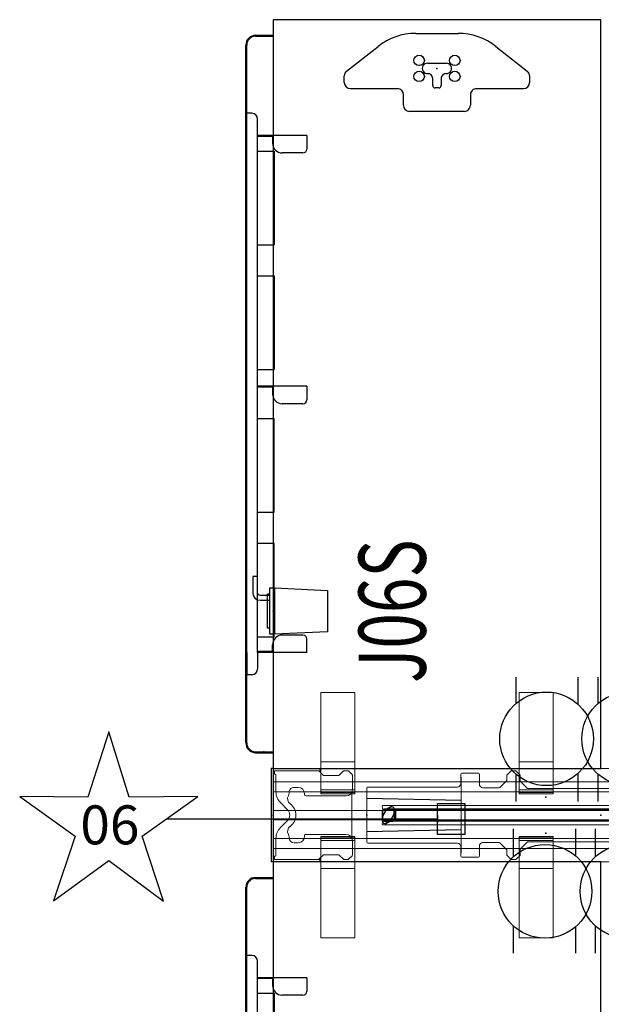
# Model space of a CAD drawing. Units: inches. Extents: x -14 to 232, y -6 to 102.
# Drawn here: x -14 to 23, y 39 to 102 of the extents above; entities that cross this region are included whole.
import ezdxf
from ezdxf.enums import TextEntityAlignment as Align

# ---------------------------------------------------------------- set-up
doc = ezdxf.new("R2010")
doc.units = ezdxf.units.IN
doc.header["$MEASUREMENT"] = 0
for name, color, linetype in [('ELEC', 1, 'Continuous'), ('STRUCTURE', 7, 'Continuous'), ('TERRITORY', 5, 'Continuous'), ('WKSURF', 6, 'Continuous')]:
    doc.layers.add(name, color=color, linetype=linetype)
doc.styles.get("Standard").update_dxf_attribs({"font": 'arial.ttf'})

# ---------------------------------------------------------------- blocks, each defined once
blk = doc.blocks.new('vfg152_an_0p')
at = {"layer": 'ELEC', "linetype": 'Continuous'}
for p, q in [((-2.065653, -1.492306), (-2.065653, 0.273338)), ((1.903119, 0.273338), (1.903119, -1.476646)), ((-2.065653, -7.695418), (-2.065653, -5.945434)), ((1.903119, -6.007918), (1.903119, -7.695418))]:
    blk.add_line(p, q, dxfattribs=at)
blk.add_circle((-0.050025, -3.742306), 3, dxfattribs=at)
at = {"layer": 'ELEC'}
blk.add_point((0, 0), dxfattribs=at)
blk = doc.blocks.new('VFG144_0866N06_0P')
at = {"layer": 'ELEC', "linetype": 'Continuous'}
for p, q in [((-10.54, 2.344), (-11.868, -1.844)), ((-9.227, -1.844), (-10.54, 2.344)), ((-16.243, -1.797), (-12.68, -4.359)), ((-11.868, -1.844), (-16.243, -1.797)), ((-4.836, -1.797), (-9.227, -1.844)), ((-8.399, -4.359), (-4.836, -1.797)), ((-12.68, -4.359), (-14.071, -8.5)), ((-7.024, -8.516), (-8.399, -4.359)), ((-14.071, -8.5), (-10.54, -5.906)), ((-10.54, -5.906), (-7.024, -8.516))]:
    blk.add_line(p, q, dxfattribs=at)
at = {"layer": 'ELEC'}
for p, q in [((10.54, -3.028), (10.54, -3.472)), ((10.54, -3.25), (-6.857, -3.25))]:
    blk.add_line(p, q, dxfattribs=at)
blk.add_lwpolyline([(10.54, -2.25), (12.29, -2.25), (12.29, -4.25), (10.54, -4.25)], close=True, dxfattribs=at)
blk.add_point((0, 0), dxfattribs=at)
blk.add_text('06', height=2.5, dxfattribs=at).set_placement((-12.356, -4.875))
blk = doc.blocks.new('vfg110_66_0p')
at = {"layer": 'STRUCTURE', "color": 0, "linetype": 'Continuous', "lineweight": 0}
for p, q in [((66, 3), (0, 3)), ((66, 2.13), (0, 2.13)), ((66, 1.5), (0, 1.5)), ((66, 0.3), (0, 0.3)), ((66, -0.3), (0, -0.3)), ((66, -1.5), (0, -1.5)), ((66, -2.13), (0, -2.13)), ((66, -3), (0, -3))]:
    blk.add_line(p, q, dxfattribs=at)
at = {"layer": 'STRUCTURE'}
for p, q in [((0, 3), (0, -3)), ((66, 3), (66, -3))]:
    blk.add_line(p, q, dxfattribs=at)
for p in [(0, 3), (66, 3), (0, 0), (33, 0), (66, 0), (0, -3), (66, -3)]:
    blk.add_point(p, dxfattribs=at)
blk = doc.blocks.new('vfg117_1a_0p')
at = {"layer": 'STRUCTURE', "linetype": 'Continuous', "lineweight": 0}
for p, q in [((-5.08, 1.632), (-5.08, 2.556)), ((-4.857, 2.812), (-5.057, 2.612)), ((-4.801, 2.835), (-4.541, 2.835)), ((-4.486, 2.812), (-4.26, 2.586)), ((-4.147, 2.539), (-3.296, 2.539)), ((-2.957, 2.812), (-3.182, 2.586)), ((-3, 2.894), (-3, 2.769)), ((-2.901, 2.835), (-0.119, 2.835)), ((-0.106, 3), (-2.894, 3)), ((-0.18, 2.586), (-0.18, 1.496)), ((-0.119, 2.625), (-0.14, 2.625)), ((-0.08, 2.664), (-0.08, 2.795)), ((0, 2.894), (0, -2.894)), ((-5.047, 1.476), (-5.047, -1.476)), ((-2.009, 1.317), (-2.009, 1.378)), ((-1.615, 1.772), (-1.34, 1.772)), ((-1.025, 1.457), (-1.025, 1.399)), ((-4.686, 1.238), (-2.088, 1.238)), ((-0.92, 0.348), (-0.468, 0.8)), ((-0.468, -0.8), (-0.92, -0.348)), ((-2.088, -1.238), (-4.686, -1.238)), ((-5.08, -2.556), (-5.08, -1.632)), ((-2.009, -1.378), (-2.009, -1.317)), ((-1.34, -1.772), (-1.615, -1.772)), ((-1.025, -1.399), (-1.025, -1.457)), ((-0.18, -1.496), (-0.18, -2.586)), ((-5.057, -2.612), (-4.857, -2.812)), ((-4.801, -2.835), (-4.541, -2.835)), ((-4.486, -2.812), (-4.26, -2.586)), ((-3.296, -2.539), (-4.147, -2.539)), ((-2.957, -2.812), (-3.182, -2.586)), ((-3, -2.894), (-3, -2.769)), ((-2.901, -2.835), (-0.119, -2.835)), ((-0.106, -3), (-2.894, -3)), ((-0.119, -2.625), (-0.14, -2.625)), ((-0.08, -2.795), (-0.08, -2.664))]:
    blk.add_line(p, q, dxfattribs=at)
for centre, radius, start, end in [((-5.001, 2.556), 0.0787, 135, 180), ((-4.801, 2.756), 0.0787, 90, 135), ((-4.541, 2.756), 0.0787, 45, 90), ((-4.147, 2.699), 0.16, 225, 270), ((-3.296, 2.699), 0.16, 270, 315), ((-2.894, 2.894), 0.106, 90, 180), ((-2.901, 2.756), 0.0787, 90, 135), ((-0.14, 2.586), 0.0394, 90, 180), ((-0.119, 2.795), 0.0394, 0, 90), ((-0.119, 2.664), 0.0394, 270, 0), ((-0.106, 2.894), 0.106, 0, 90), ((-4.686, 1.632), 0.394, 180, 270), ((-2.088, 1.317), 0.0787, 270, 0), ((-1.615, 1.378), 0.394, 90, 180), ((-1.34, 1.457), 0.315, 0, 90), ((-0.71, 1.399), 0.315, 180, 210.6193), ((-1.164, 1.496), 0.984, 315, 0), ((-0.572, 0), 0.886, 125.75468, 234.24532), ((-1.319, 1.038), 0.394, 305.75468, 30.6193), ((-0.572, 0), 0.492, 135, 225), ((-0.713, 0.75), 0.197, 269.56995, 270), ((-0.713, -0.75), 0.197, 90, 90.43005), ((-4.686, -1.632), 0.394, 90, 180), ((-2.088, -1.317), 0.0787, 0, 90), ((-1.319, -1.038), 0.394, 329.3807, 54.24532), ((-0.71, -1.399), 0.315, 149.3807, 180), ((-1.164, -1.496), 0.984, 0, 45), ((-1.615, -1.378), 0.394, 180, 270), ((-1.34, -1.457), 0.315, 270, 0), ((-5.001, -2.556), 0.0787, 180, 225), ((-4.801, -2.756), 0.0787, 225, 270), ((-4.541, -2.756), 0.0787, 270, 315), ((-4.147, -2.699), 0.16, 90, 135), ((-3.296, -2.699), 0.16, 45, 90), ((-2.894, -2.894), 0.106, 180, 270), ((-2.901, -2.756), 0.0787, 225, 270), ((-0.14, -2.586), 0.0394, 180, 270), ((-0.119, -2.664), 0.0394, 0, 90), ((-0.119, -2.795), 0.0394, 270, 0), ((-0.106, -2.894), 0.106, 270, 0)]:
    blk.add_arc(centre, radius, start, end, dxfattribs=at)
blk.add_point((0, 0), dxfattribs=at)
blk = doc.blocks.new('vfg160_0p')
at = {"layer": 'STRUCTURE'}
for p, q in [((-0.13, 3), (-0.13, -3)), ((0, 3), (-0.13, 3)), ((0, 3), (0, -3)), ((0, -3), (-0.13, -3))]:
    blk.add_line(p, q, dxfattribs=at)
blk.add_point((0, 0), dxfattribs=at)
blk = doc.blocks.new('vfg2b3_1_0p')
at = {"layer": 'WKSURF'}
for p, q in [((-0.904, 5.938), (-0.486, 5.938)), ((-0.177, 5.788), (1.41, 3.775)), ((-1.298, 5.544), (-1.298, 2.515)), ((-2.365, 2.145), (-1.691, 2.145)), ((-2.759, -1.751), (-2.759, 1.751)), ((2.248, 1.36), (2.248, -1.36)), ((-1.248, -0.114), (-1.248, 0.114)), ((-1.091, 0.272), (-0.649, 0.272)), ((0.335, 0.606), (0.335, -0.606)), ((-0.649, -0.272), (-1.091, -0.272)), ((-1.691, -2.145), (-2.365, -2.145)), ((-1.298, -2.515), (-1.298, -5.544)), ((1.41, -3.775), (-0.177, -5.788)), ((-0.486, -5.938), (-0.904, -5.938))]:
    blk.add_line(p, q, dxfattribs=at)
for centre in [(-0.512, 1.142), (0.512, 1.142), (-0.512, -1.142), (0.512, -1.142)]:
    blk.add_circle(centre, 0.335, dxfattribs=at)
for centre, radius, start, end in [((-0.904, 5.544), 0.394, 90, 180), ((-0.486, 5.544), 0.394, 38.25774, 90), ((-1.652, 1.36), 3.9, 0, 38.25774), ((-1.691, 2.538), 0.394, 270, 0), ((-2.365, 1.751), 0.394, 90, 180), ((0, 0.606), 0.335, 0, 183.34649), ((-1.091, 0.114), 0.157, 90, 180), ((-0.649, 0.587), 0.315, 270, 1.7365), ((-1.091, -0.114), 0.157, 180, 270), ((-0.649, -0.587), 0.315, 358.2635, 90), ((0, -0.606), 0.335, 178.2635, 0.96341), ((-2.365, -1.751), 0.394, 180, 270), ((-1.652, -1.36), 3.9, 321.74226, 0), ((-1.691, -2.538), 0.394, 360, 90), ((-0.904, -5.544), 0.394, 180, 270), ((-0.486, -5.544), 0.394, 270, 321.74226)]:
    blk.add_arc(centre, radius, start, end, dxfattribs=at)
blk.add_point((0, 0), dxfattribs=at)
blk = doc.blocks.new('vfg112_1542_0p')
at = {"layer": 'TERRITORY'}
for p, q in [((1, 0.29), (1, -0.29)), ((1, -0.29), (1, 0.29)), ((1.027, -0.05), (1.25, 0.335)), ((1.25, 0.335), (1.027, -0.05)), ((1.027, -0.05), (1.25, 0.335)), ((1.675, 0.385), (1.096, 0.385)), ((1.096, 0.385), (1.675, 0.385)), ((1.293, 0.379), (1.25, 0.335)), ((1.25, 0.335), (1.293, 0.379)), ((1.293, 0.379), (1.25, 0.335)), ((1.25, 0.335), (1.25, 0.335)), ((1.25, 0.335), (1.25, 0.335)), ((1.554, 0.529), (1.293, 0.379)), ((1.293, 0.379), (1.554, 0.529)), ((1.554, 0.529), (1.293, 0.379)), ((1.293, 0.379), (1.293, 0.379)), ((1.293, 0.379), (1.293, 0.379)), ((1.521, -0.335), (1.744, 0.05)), ((1.744, 0.05), (1.521, -0.335)), ((1.744, 0.05), (1.521, -0.335)), ((1.715, 0.375), (42.345, 0.375)), ((42.345, 0.375), (1.715, 0.375)), ((1.715, 0.375), (42.345, 0.375)), ((1.744, 0.05), (1.759, 0.109)), ((1.759, 0.109), (1.744, 0.05)), ((1.744, 0.05), (1.759, 0.109)), ((1.744, 0.05), (1.744, 0.05)), ((1.744, 0.05), (1.744, 0.05)), ((1.759, 0.109), (1.759, 0.411)), ((1.759, 0.411), (1.759, 0.109)), ((1.759, 0.109), (1.759, 0.411)), ((1.759, 0.109), (1.759, 0.109)), ((1.759, 0.109), (1.759, 0.109)), ((1.771, -0.29), (1.771, 0.29)), ((1.771, 0.29), (1.771, -0.29)), ((42.289, -0.29), (42.289, 0.29)), ((42.289, 0.29), (42.289, -0.29)), ((42.3, 0.109), (42.3, 0.411)), ((42.3, 0.411), (42.3, 0.109)), ((42.3, 0.109), (42.3, 0.411)), ((42.316, 0.05), (42.3, 0.109)), ((42.3, 0.109), (42.316, 0.05)), ((42.316, 0.05), (42.3, 0.109)), ((42.3, 0.109), (42.3, 0.109)), ((42.3, 0.109), (42.3, 0.109)), ((42.316, 0.05), (42.316, 0.05)), ((42.539, -0.335), (42.316, 0.05)), ((42.316, 0.05), (42.316, 0.05)), ((42.316, 0.05), (42.539, -0.335)), ((42.316, 0.05), (42.539, -0.335)), ((42.384, 0.385), (42.964, 0.385)), ((42.964, 0.385), (42.384, 0.385)), ((42.505, 0.529), (42.766, 0.379)), ((42.766, 0.379), (42.505, 0.529)), ((42.505, 0.529), (42.766, 0.379)), ((42.766, 0.379), (42.81, 0.335)), ((42.81, 0.335), (42.766, 0.379)), ((42.766, 0.379), (42.766, 0.379)), ((42.766, 0.379), (42.766, 0.379)), ((42.766, 0.379), (42.81, 0.335)), ((42.81, 0.335), (42.81, 0.335)), ((43.032, -0.05), (42.81, 0.335)), ((42.81, 0.335), (42.81, 0.335)), ((42.81, 0.335), (43.032, -0.05)), ((43.032, -0.05), (42.81, 0.335)), ((43.06, 0.29), (43.06, -0.29)), ((43.06, -0.29), (43.06, 0.29)), ((1.011, -0.109), (1.027, -0.05)), ((1.027, -0.05), (1.011, -0.109)), ((1.011, -0.109), (1.027, -0.05)), ((1.011, -0.109), (1.011, -0.109)), ((1.011, -0.109), (1.011, -0.109)), ((1.011, -0.109), (1.011, -0.411)), ((1.011, -0.411), (1.011, -0.109)), ((1.011, -0.411), (1.011, -0.109)), ((1.027, -0.05), (1.027, -0.05)), ((1.027, -0.05), (1.027, -0.05)), ((1.096, -0.385), (1.675, -0.385)), ((1.675, -0.385), (1.096, -0.385)), ((1.216, -0.529), (1.478, -0.379)), ((1.478, -0.379), (1.216, -0.529)), ((1.478, -0.379), (1.216, -0.529)), ((1.521, -0.335), (1.478, -0.379)), ((1.478, -0.379), (1.521, -0.335)), ((1.521, -0.335), (1.478, -0.379)), ((1.478, -0.379), (1.478, -0.379)), ((1.478, -0.379), (1.478, -0.379)), ((1.521, -0.335), (1.521, -0.335)), ((1.521, -0.335), (1.521, -0.335)), ((1.714, -0.375), (42.345, -0.375)), ((42.964, -0.385), (42.384, -0.385)), ((42.384, -0.385), (42.964, -0.385)), ((42.539, -0.335), (42.539, -0.335)), ((42.539, -0.335), (42.582, -0.379)), ((42.582, -0.379), (42.539, -0.335)), ((42.539, -0.335), (42.539, -0.335)), ((42.539, -0.335), (42.582, -0.379)), ((42.582, -0.379), (42.582, -0.379)), ((42.843, -0.529), (42.582, -0.379)), ((42.582, -0.379), (42.582, -0.379)), ((42.582, -0.379), (42.843, -0.529)), ((42.582, -0.379), (42.843, -0.529)), ((43.032, -0.05), (43.032, -0.05)), ((43.048, -0.109), (43.032, -0.05)), ((43.032, -0.05), (43.032, -0.05)), ((43.032, -0.05), (43.048, -0.109)), ((43.048, -0.109), (43.032, -0.05)), ((43.048, -0.109), (43.048, -0.109)), ((43.048, -0.109), (43.048, -0.109)), ((43.048, -0.109), (43.048, -0.411)), ((43.048, -0.411), (43.048, -0.109)), ((43.048, -0.411), (43.048, -0.109))]:
    blk.add_line(p, q, dxfattribs=at)
for centre, radius, start, end in [((1.103, 0.283), 0.103, 93.95049, 176.04951), ((1.599, 0.37), 0.166, 14.35349, 105.64651), ((1.668, 0.283), 0.103, 3.95049, 86.04951), ((42.391, 0.283), 0.103, 93.95049, 176.04951), ((42.461, 0.37), 0.166, 74.35349, 165.64651), ((42.957, 0.283), 0.103, 3.95049, 86.04951), ((1.103, -0.283), 0.103, 183.95049, 266.04951), ((1.172, -0.37), 0.166, 194.35349, 285.64651), ((1.668, -0.283), 0.103, 273.95049, 356.04951), ((42.391, -0.283), 0.103, 183.95049, 266.04951), ((42.888, -0.37), 0.166, 254.35349, 345.64651), ((42.957, -0.283), 0.103, 273.95049, 356.04951)]:
    blk.add_arc(centre, radius, start, end, dxfattribs=at)
for p in [(0, 0), (44.021, 0)]:
    blk.add_point(p, dxfattribs=at)
blk = doc.blocks.new('VFG430_1222BT_0P')
at = {"layer": 'TERRITORY', "linetype": 'Continuous', "lineweight": 0}
for p, q in [((1.003, 0.422, 0), (0.997, 0.594, 0)), ((1.027, 0.625, 0), (22.966, 0.625, 0)), ((1.042, 0.384, 0), (22.915, 0.384, 0)), ((22.738, 0.32, 0), (1.255, 0.32, 0)), ((22.738, 0.32, 0), (1.255, 0.32, 0)), ((1.255, 0.32, 0), (1.255, 0.32, 0)), ((1.861, -0.318, 0), (1.866, 0.32, 0)), ((22.131, -0.318, 0), (22.127, 0.32, 0)), ((22.738, 0.32, 0), (22.738, 0.32, 0)), ((22.95, 0.384, 0), (22.915, 0.384, 0)), ((22.989, 0.422, 0), (22.995, 0.594, 0)), ((1.003, -0.42, 0), (0.997, -0.593, 0)), ((1.027, -0.623, 0), (22.966, -0.623, 0)), ((1.042, -0.382, 0), (22.915, -0.382, 0)), ((22.738, -0.318, 0), (1.255, -0.318, 0)), ((22.738, -0.318, 0), (1.255, -0.318, 0)), ((1.255, -0.318, 0), (1.255, -0.318, 0)), ((22.738, -0.318, 0), (22.738, -0.318, 0)), ((22.95, -0.382, 0), (22.915, -0.382, 0)), ((22.989, -0.42, 0), (22.995, -0.593, 0))]:
    blk.add_line(p, q, dxfattribs=at)
at = {"layer": 'TERRITORY', "linetype": 'Continuous', "lineweight": 0, "extrusion": (0, 0, -1)}
for centre, radius, start, end in [((-1.027, 0.595, 0), 0.0295, 358, 90), ((-1.042, 0.423, 0), 0.0394, 270, 358), ((-22.95, 0.423, 0), 0.0394, 182, 270), ((-22.966, 0.595, 0), 0.0295, 90, 182), ((-1.027, -0.594, 0), 0.0295, 270, 2), ((-1.042, -0.422, 0), 0.0394, 2, 90), ((-22.95, -0.422, 0), 0.0394, 90, 178), ((-22.966, -0.594, 0), 0.0295, 178, 270)]:
    blk.add_arc(centre, radius, start, end, dxfattribs=at)
at = {"layer": 'TERRITORY', "linetype": 'Continuous', "lineweight": 0}
for ratio, start_param in [(0.039769, 0.025129), (0.039766, 0)]:
    blk.add_ellipse((1.22, 0.345, 0), major_axis=(-0.0055, -0.0137), ratio=ratio, start_param=start_param, end_param=0.027259, dxfattribs=at)
at = {"layer": 'TERRITORY', "linetype": 'Continuous', "lineweight": 0, "extrusion": (0, 0, -1)}
for centre, major_axis, ratio, start_param in [((22.773, 0.345, 0), (0.0055, -0.0137), 0.039769, 0.025129), ((22.773, 0.345, 0), (0.0055, -0.0137), 0.039766, 0), ((1.22, -0.343, 0), (-0.0055, 0.0137), 0.039769, 0.025129), ((1.22, -0.343, 0), (-0.0055, 0.0137), 0.039766, 0)]:
    blk.add_ellipse(centre, major_axis=major_axis, ratio=ratio, start_param=start_param, end_param=0.027259, dxfattribs=at)
at = {"layer": 'TERRITORY', "linetype": 'Continuous', "lineweight": 0}
for points, knots in [([(1.139, 0.363, 0), (1.137, 0.364, 0), (1.135, 0.365, 0), (1.133, 0.366, 0), (1.131, 0.367, 0), (1.129, 0.368, 0), (1.126, 0.369, 0), (1.124, 0.369, 0), (1.122, 0.37, 0), (1.12, 0.371, 0), (1.118, 0.372, 0), (1.116, 0.373, 0), (1.114, 0.374, 0), (1.112, 0.374, 0), (1.11, 0.375, 0), (1.108, 0.376, 0), (1.108, 0.376, 0), (1.107, 0.376, 0), (1.107, 0.377, 0), (1.106, 0.377, 0), (1.104, 0.378, 0), (1.103, 0.378, 0), (1.101, 0.379, 0), (1.099, 0.379, 0), (1.098, 0.38, 0), (1.096, 0.38, 0), (1.094, 0.381, 0), (1.093, 0.381, 0), (1.091, 0.382, 0), (1.089, 0.382, 0), (1.087, 0.383, 0), (1.086, 0.383, 0), (1.084, 0.383, 0), (1.082, 0.383, 0), (1.081, 0.384, 0), (1.079, 0.384, 0), (1.077, 0.384, 0)], [0, 0, 0, 0, 0.090909, 0.090909, 0.090909, 0.181818, 0.181818, 0.181818, 0.272727, 0.272727, 0.272727, 0.363636, 0.363636, 0.363636, 0.454545, 0.454545, 0.454545, 0.478818, 0.478818, 0.478818, 0.545455, 0.545455, 0.545455, 0.636364, 0.636364, 0.636364, 0.727273, 0.727273, 0.727273, 0.818182, 0.818182, 0.818182, 0.909091, 0.909091, 0.909091, 1, 1, 1, 1]), ([(1.222, 0.328, 0), (1.221, 0.328, 0), (1.219, 0.329, 0), (1.216, 0.33, 0), (1.214, 0.331, 0)], [0.7099137, 0.7099137, 0.7099137, 0.7099137, 0.8, 1, 1, 1, 1]), ([(1.238, 0.322, 0), (1.227, 0.326, 0), (1.225, 0.327, 0), (1.223, 0.328, 0), (1.222, 0.328, 0)], [0.4415871, 0.4415871, 0.4415871, 0.4415871, 0.6, 0.7099137, 0.7099137, 0.7099137, 0.7099137]), ([(1.238, 0.322, 0), (1.24, 0.322, 0), (1.241, 0.321, 0), (1.243, 0.321, 0), (1.243, 0.321, 0), (1.243, 0.321, 0), (1.243, 0.321, 0), (1.245, 0.32, 0), (1.247, 0.32, 0), (1.249, 0.32, 0), (1.251, 0.32, 0), (1.253, 0.32, 0), (1.255, 0.32, 0)], [0, 0, 0, 0, 0.3333333, 0.3333333, 0.3333333, 0.3448974, 0.3448974, 0.3448974, 0.6666667, 0.6666667, 0.6666667, 0.9998284, 0.9998284, 0.9998284, 0.9998284]), ([(22.755, 0.322, 0), (22.753, 0.322, 0), (22.751, 0.321, 0), (22.749, 0.321, 0), (22.749, 0.321, 0), (22.749, 0.321, 0), (22.749, 0.321, 0), (22.747, 0.32, 0), (22.745, 0.32, 0), (22.743, 0.32, 0), (22.741, 0.32, 0), (22.74, 0.32, 0), (22.738, 0.32, 0)], [0, 0, 0, 0, 0.3333333, 0.3333333, 0.3333333, 0.3448974, 0.3448974, 0.3448974, 0.6666667, 0.6666667, 0.6666667, 0.9998284, 0.9998284, 0.9998284, 0.9998284]), ([(22.778, 0.331, 0), (22.776, 0.33, 0), (22.775, 0.33, 0), (22.773, 0.329, 0), (22.773, 0.329, 0), (22.773, 0.329, 0), (22.773, 0.329, 0), (22.771, 0.328, 0), (22.77, 0.328, 0), (22.769, 0.327, 0), (22.768, 0.327, 0), (22.767, 0.327, 0), (22.766, 0.326, 0), (22.766, 0.326, 0), (22.765, 0.326, 0), (22.765, 0.326, 0), (22.763, 0.325, 0), (22.762, 0.325, 0), (22.76, 0.324, 0), (22.759, 0.324, 0), (22.759, 0.324, 0), (22.758, 0.323, 0), (22.757, 0.323, 0), (22.756, 0.323, 0), (22.755, 0.322, 0)], [0.0000105, 0.0000105, 0.0000105, 0.0000105, 0.2, 0.2, 0.2, 0.2210174, 0.2210174, 0.2210174, 0.4, 0.4, 0.4, 0.5354075, 0.5354075, 0.5354075, 0.6, 0.6, 0.6, 0.8, 0.8, 0.8, 0.8684799, 0.8684799, 0.8684799, 0.996819, 0.996819, 0.996819, 0.996819]), ([(22.764, 0.325, 0), (22.765, 0.326, 0), (22.767, 0.327, 0), (22.77, 0.328, 0), (22.77, 0.328, 0)], [0.4415871, 0.4415871, 0.4415871, 0.4415871, 0.6, 0.7099137, 0.7099137, 0.7099137, 0.7099137]), ([(22.77, 0.328, 0), (22.771, 0.328, 0), (22.774, 0.329, 0), (22.776, 0.33, 0), (22.778, 0.331, 0)], [0.7099137, 0.7099137, 0.7099137, 0.7099137, 0.8, 1, 1, 1, 1]), ([(22.853, 0.363, 0), (22.855, 0.364, 0), (22.858, 0.365, 0), (22.86, 0.366, 0), (22.862, 0.367, 0), (22.864, 0.368, 0), (22.866, 0.369, 0), (22.868, 0.369, 0), (22.87, 0.37, 0), (22.872, 0.371, 0), (22.874, 0.372, 0), (22.876, 0.373, 0), (22.878, 0.374, 0), (22.88, 0.374, 0), (22.882, 0.375, 0), (22.884, 0.376, 0), (22.884, 0.376, 0), (22.885, 0.376, 0), (22.885, 0.377, 0), (22.887, 0.377, 0), (22.888, 0.378, 0), (22.889, 0.378, 0), (22.891, 0.379, 0), (22.893, 0.379, 0), (22.895, 0.38, 0), (22.896, 0.38, 0), (22.898, 0.381, 0), (22.9, 0.381, 0), (22.901, 0.382, 0), (22.903, 0.382, 0), (22.905, 0.383, 0), (22.907, 0.383, 0), (22.908, 0.383, 0), (22.91, 0.383, 0), (22.912, 0.384, 0), (22.913, 0.384, 0), (22.915, 0.384, 0)], [0, 0, 0, 0, 0.090909, 0.090909, 0.090909, 0.181818, 0.181818, 0.181818, 0.272727, 0.272727, 0.272727, 0.363636, 0.363636, 0.363636, 0.454545, 0.454545, 0.454545, 0.478818, 0.478818, 0.478818, 0.545455, 0.545455, 0.545455, 0.636364, 0.636364, 0.636364, 0.727273, 0.727273, 0.727273, 0.818182, 0.818182, 0.818182, 0.909091, 0.909091, 0.909091, 1, 1, 1, 1]), ([(1.139, -0.362, 0), (1.137, -0.363, 0), (1.135, -0.364, 0), (1.133, -0.365, 0), (1.131, -0.365, 0), (1.129, -0.366, 0), (1.126, -0.367, 0), (1.124, -0.368, 0), (1.122, -0.369, 0), (1.12, -0.37, 0), (1.118, -0.371, 0), (1.116, -0.371, 0), (1.114, -0.372, 0), (1.112, -0.373, 0), (1.11, -0.374, 0), (1.108, -0.374, 0), (1.108, -0.375, 0), (1.107, -0.375, 0), (1.107, -0.375, 0), (1.106, -0.376, 0), (1.104, -0.376, 0), (1.103, -0.377, 0), (1.101, -0.377, 0), (1.099, -0.378, 0), (1.098, -0.378, 0), (1.096, -0.379, 0), (1.094, -0.38, 0), (1.093, -0.38, 0), (1.091, -0.38, 0), (1.089, -0.381, 0), (1.087, -0.381, 0), (1.086, -0.382, 0), (1.084, -0.382, 0), (1.082, -0.382, 0), (1.081, -0.382, 0), (1.079, -0.382, 0), (1.077, -0.382, 0)], [0, 0, 0, 0, 0.090909, 0.090909, 0.090909, 0.181818, 0.181818, 0.181818, 0.272727, 0.272727, 0.272727, 0.363636, 0.363636, 0.363636, 0.454545, 0.454545, 0.454545, 0.478818, 0.478818, 0.478818, 0.545455, 0.545455, 0.545455, 0.636364, 0.636364, 0.636364, 0.727273, 0.727273, 0.727273, 0.818182, 0.818182, 0.818182, 0.909091, 0.909091, 0.909091, 1, 1, 1, 1]), ([(1.214, -0.33, 0), (1.216, -0.329, 0), (1.218, -0.328, 0), (1.219, -0.328, 0), (1.219, -0.328, 0), (1.219, -0.327, 0), (1.22, -0.327, 0), (1.221, -0.327, 0), (1.222, -0.326, 0), (1.223, -0.326, 0), (1.224, -0.326, 0), (1.225, -0.325, 0), (1.226, -0.325, 0), (1.227, -0.325, 0), (1.227, -0.324, 0), (1.228, -0.324, 0), (1.229, -0.324, 0), (1.231, -0.323, 0), (1.232, -0.323, 0), (1.233, -0.322, 0), (1.233, -0.322, 0), (1.234, -0.322, 0), (1.235, -0.322, 0), (1.236, -0.321, 0), (1.238, -0.321, 0)], [0.0000105, 0.0000105, 0.0000105, 0.0000105, 0.2, 0.2, 0.2, 0.2210174, 0.2210174, 0.2210174, 0.4, 0.4, 0.4, 0.5354075, 0.5354075, 0.5354075, 0.6, 0.6, 0.6, 0.8, 0.8, 0.8, 0.8684799, 0.8684799, 0.8684799, 0.996819, 0.996819, 0.996819, 0.996819]), ([(1.238, -0.321, 0), (1.24, -0.32, 0), (1.241, -0.32, 0), (1.243, -0.319, 0), (1.243, -0.319, 0), (1.243, -0.319, 0), (1.243, -0.319, 0), (1.245, -0.319, 0), (1.247, -0.319, 0), (1.249, -0.318, 0), (1.251, -0.318, 0), (1.253, -0.318, 0), (1.255, -0.318, 0)], [0, 0, 0, 0, 0.3333333, 0.3333333, 0.3333333, 0.3448974, 0.3448974, 0.3448974, 0.6666667, 0.6666667, 0.6666667, 0.9998284, 0.9998284, 0.9998284, 0.9998284]), ([(22.755, -0.321, 0), (22.753, -0.32, 0), (22.751, -0.32, 0), (22.749, -0.319, 0), (22.749, -0.319, 0), (22.749, -0.319, 0), (22.749, -0.319, 0), (22.747, -0.319, 0), (22.745, -0.319, 0), (22.743, -0.318, 0), (22.741, -0.318, 0), (22.74, -0.318, 0), (22.738, -0.318, 0)], [0, 0, 0, 0, 0.3333333, 0.3333333, 0.3333333, 0.3448974, 0.3448974, 0.3448974, 0.6666667, 0.6666667, 0.6666667, 0.9998284, 0.9998284, 0.9998284, 0.9998284]), ([(22.853, -0.362, 0), (22.855, -0.363, 0), (22.858, -0.364, 0), (22.86, -0.365, 0), (22.862, -0.365, 0), (22.864, -0.366, 0), (22.866, -0.367, 0), (22.868, -0.368, 0), (22.87, -0.369, 0), (22.872, -0.37, 0), (22.874, -0.371, 0), (22.876, -0.371, 0), (22.878, -0.372, 0), (22.88, -0.373, 0), (22.882, -0.374, 0), (22.884, -0.374, 0), (22.884, -0.375, 0), (22.885, -0.375, 0), (22.885, -0.375, 0), (22.887, -0.376, 0), (22.888, -0.376, 0), (22.889, -0.377, 0), (22.891, -0.377, 0), (22.893, -0.378, 0), (22.895, -0.378, 0), (22.896, -0.379, 0), (22.898, -0.38, 0), (22.9, -0.38, 0), (22.901, -0.38, 0), (22.903, -0.381, 0), (22.905, -0.381, 0), (22.907, -0.382, 0), (22.908, -0.382, 0), (22.91, -0.382, 0), (22.912, -0.382, 0), (22.913, -0.382, 0), (22.915, -0.382, 0)], [0, 0, 0, 0, 0.090909, 0.090909, 0.090909, 0.181818, 0.181818, 0.181818, 0.272727, 0.272727, 0.272727, 0.363636, 0.363636, 0.363636, 0.454545, 0.454545, 0.454545, 0.478818, 0.478818, 0.478818, 0.545455, 0.545455, 0.545455, 0.636364, 0.636364, 0.636364, 0.727273, 0.727273, 0.727273, 0.818182, 0.818182, 0.818182, 0.909091, 0.909091, 0.909091, 1, 1, 1, 1])]:
    blk.add_open_spline(points, degree=3, knots=knots, dxfattribs=at)
for points in [[(1.183, 0.344, 0), (1.168, 0.35, 0), (1.154, 0.357, 0), (1.139, 0.363, 0)], [(1.183, 0.344, 0), (1.193, 0.34, 0), (1.204, 0.335, 0), (1.214, 0.331, 0)], [(1.214, 0.331, 0), (1.214, 0.331, 0), (1.214, 0.331, 0), (1.214, 0.331, 0)], [(1.255, 0.32, 0), (1.255, 0.32, 0), (1.255, 0.32, 0), (1.255, 0.32, 0)], [(22.738, 0.32, 0), (22.738, 0.32, 0), (22.738, 0.32, 0), (22.738, 0.32, 0)], [(22.809, 0.344, 0), (22.799, 0.34, 0), (22.789, 0.335, 0), (22.778, 0.331, 0)], [(22.778, 0.331, 0), (22.778, 0.331, 0), (22.778, 0.331, 0), (22.778, 0.331, 0)], [(22.809, 0.344, 0), (22.824, 0.35, 0), (22.839, 0.357, 0), (22.853, 0.363, 0)], [(22.887, 0.377, 0), (22.886, 0.377, 0), (22.885, 0.376, 0), (22.883, 0.376, 0)], [(22.893, 0.38, 0), (22.891, 0.379, 0), (22.889, 0.378, 0), (22.887, 0.377, 0)], [(1.183, -0.343, 0), (1.168, -0.349, 0), (1.154, -0.356, 0), (1.139, -0.362, 0)], [(1.183, -0.343, 0), (1.193, -0.338, 0), (1.204, -0.334, 0), (1.214, -0.33, 0)], [(1.214, -0.33, 0), (1.214, -0.33, 0), (1.214, -0.33, 0), (1.214, -0.33, 0)], [(1.255, -0.318, 0), (1.255, -0.318, 0), (1.255, -0.318, 0), (1.255, -0.318, 0)], [(22.738, -0.318, 0), (22.738, -0.318, 0), (22.738, -0.318, 0), (22.738, -0.318, 0)], [(22.755, -0.321, 0), (22.824, -0.349, 0), (22.839, -0.356, 0), (22.853, -0.362, 0)]]:
    blk.add_open_spline(points, degree=3, dxfattribs=at)
at = {"layer": 'TERRITORY'}
for p in [(0, 0), (23.992, 0)]:
    blk.add_point(p, dxfattribs=at)
blk = doc.blocks.new('GY1414_J06S_0P')
at = {"layer": 'ELEC'}
for p, q in [((0.986, 1.275), (0.827, 1.166)), ((1.156, 1.309), (0.986, 1.275)), ((2.216, 1.309), (1.156, 1.309)), ((2.216, 0.994), (2.216, 1.309)), ((0.725, 1.01), (0.691, 0.841)), ((0.691, 0.841), (0.691, 0.218)), ((0.827, 1.166), (0.725, 1.01)), ((1.004, 0.809), (1.018, 0.889)), ((1.004, 0.218), (1.004, 0.809)), ((1.018, 0.889), (1.057, 0.941)), ((1.057, 0.941), (1.107, 0.978)), ((1.107, 0.978), (1.188, 0.994)), ((1.188, 0.994), (2.216, 0.994)), ((-1.48, -0.08), (-1.48, 0.22)), ((-1.48, 0.22), (1.48, 0.22)), ((-1.105, 0.22), (-1.105, 0.36)), ((-1.105, 0.36), (1.105, 0.36)), ((1.105, 0.36), (1.105, 0.22)), ((1.48, 0.22), (1.48, -0.08)), ((-1.325, -3.48), (-1.48, -0.08)), ((1.48, -0.08), (-1.48, -0.08)), ((1.48, -0.08), (1.325, -3.48)), ((1.325, -3.48), (-1.325, -3.48))]:
    blk.add_line(p, q, dxfattribs=at)
blk.add_point((0, 0), dxfattribs=at)
at = {"layer": 'ELEC', "width": 0.7}
blk.add_text('J06S', height=4.3, dxfattribs=at).set_placement((-0.008, -9.779), align=Align.CENTER)
blk = doc.blocks.new('vfg290_5p')
at = {"layer": 'WKSURF', "linetype": 'Continuous', "lineweight": 0}
for p, q in [((3.062, -1.369), (3.062, -1.383)), ((3.062, -1.432), (3.062, -1.383)), ((3.062, -1.432), (3.062, -1.446)), ((3.062, -1.461), (3.062, -1.446)), ((3.062, -1.599), (3.062, -1.461)), ((3.062, -1.625), (3.062, -1.599)), ((3.062, -1.625), (3.062, -1.648)), ((3.062, -1.648), (3.062, -3.026)), ((5.222, -1.363), (3.068, -1.363)), ((5.222, -1.451), (3.068, -1.451)), ((3.068, -1.619), (5.222, -1.619)), ((5.228, -1.383), (5.228, -1.369)), ((5.228, -1.383), (5.228, -1.432)), ((5.228, -1.446), (5.228, -1.432)), ((5.228, -1.446), (5.228, -1.461)), ((5.228, -1.461), (5.228, -1.599)), ((5.228, -1.599), (5.228, -1.625)), ((5.228, -1.648), (5.228, -1.625)), ((5.228, -3.026), (5.228, -1.648)), ((15.772, -1.383), (15.772, -1.369)), ((15.772, -1.383), (15.772, -1.432)), ((15.772, -1.446), (15.772, -1.432)), ((15.772, -1.446), (15.772, -1.461)), ((15.772, -1.461), (15.772, -1.599)), ((15.772, -1.599), (15.772, -1.625)), ((15.772, -1.648), (15.772, -1.625)), ((15.772, -3.026), (15.772, -1.648)), ((15.778, -1.363), (17.932, -1.363)), ((15.778, -1.451), (17.932, -1.451)), ((17.932, -1.619), (15.778, -1.619)), ((17.938, -1.369), (17.938, -1.383)), ((17.938, -1.432), (17.938, -1.383)), ((17.938, -1.432), (17.938, -1.446)), ((17.938, -1.461), (17.938, -1.446)), ((17.938, -1.599), (17.938, -1.461)), ((17.938, -1.625), (17.938, -1.599)), ((17.938, -1.625), (17.938, -1.648)), ((17.938, -1.648), (17.938, -3.026)), ((3.062, -3.357), (3.062, -3.026)), ((5.228, -3.026), (5.228, -3.357)), ((15.772, -3.026), (15.772, -3.357)), ((17.938, -3.357), (17.938, -3.026)), ((3.062, -3.422), (3.062, -3.357)), ((3.062, -3.422), (3.062, -3.436)), ((3.062, -7.836), (3.062, -3.436)), ((5.222, -3.416), (3.068, -3.416)), ((5.228, -3.357), (5.228, -3.422)), ((5.228, -3.436), (5.228, -3.422)), ((5.228, -3.436), (5.228, -7.836)), ((15.772, -3.357), (15.772, -3.422)), ((15.772, -3.436), (15.772, -3.422)), ((15.772, -3.436), (15.772, -7.836)), ((15.778, -3.416), (17.932, -3.416)), ((17.938, -3.422), (17.938, -3.357)), ((17.938, -3.422), (17.938, -3.436)), ((17.938, -7.836), (17.938, -3.436)), ((3.062, -7.836), (3.062, -7.861)), ((5.222, -7.866), (3.068, -7.866)), ((5.228, -7.861), (5.228, -7.836)), ((15.772, -7.861), (15.772, -7.836)), ((15.778, -7.866), (17.932, -7.866)), ((17.938, -7.836), (17.938, -7.861))]:
    blk.add_line(p, q, dxfattribs=at)
for centre, start, end in [((3.068, -1.369), 90, 180), ((3.068, -1.446), 180, 270), ((3.068, -1.625), 90, 180), ((5.222, -1.369), 0, 90), ((5.222, -1.446), 270, 0), ((5.222, -1.625), 0, 90), ((15.778, -1.369), 90, 180), ((15.778, -1.446), 180, 270), ((15.778, -1.625), 90, 180), ((17.932, -1.369), 0, 90), ((17.932, -1.446), 270, 0), ((17.932, -1.625), 0, 90), ((3.068, -3.422), 90, 180), ((5.222, -3.422), 0, 90), ((15.778, -3.422), 90, 180), ((17.932, -3.422), 0, 90), ((3.068, -7.861), 180, 270), ((5.222, -7.861), 270, 0), ((15.778, -7.861), 180, 270), ((17.932, -7.861), 270, 0)]:
    blk.add_arc(centre, 0.00591, start, end, dxfattribs=at)
at = {"layer": 'WKSURF'}
for p in [(0, 0), (21, 0)]:
    blk.add_point(p, dxfattribs=at)
blk = doc.blocks.new('VFGS34_2148L04_0P')
at = {"layer": 'WKSURF'}
blk.add_lwpolyline([(0, 0), (48, 0), (48, 21), (0, 21)], close=True, dxfattribs=at)
for p in [(0, 21), (44.877, 10.5), (0, 0)]:
    blk.add_point(p, dxfattribs=at)
blk = doc.blocks.new('vfg150_08_0p')
at = {"layer": 'ELEC', "linetype": 'Continuous', "lineweight": 0}
for p, q in [((12.036, 2.036), (12.036, 2.636)), ((12.095, 2.695), (13.158, 2.695)), ((13.217, 2.636), (13.217, 2.451)), ((14.969, 2.543), (14.969, 2.224)), ((15.233, 2.823), (14.981, 2.571)), ((15.544, 2.835), (15.261, 2.835)), ((15.824, 2.571), (15.572, 2.823)), ((15.836, 2.543), (15.836, 2.175)), ((24.418, 2.562), (24.418, 2.175)), ((24.683, 2.824), (24.431, 2.59)), ((24.993, 2.835), (24.709, 2.835)), ((25.284, 2.559), (25.02, 2.823)), ((25.284, 2.224), (25.284, 2.559)), ((27.036, 2.636), (27.036, 2.451)), ((28.158, 2.695), (27.095, 2.695)), ((28.217, 2.036), (28.217, 2.636)), ((12.041, -2.441), (12.041, 2.441)), ((13.218, 1.976), (13.218, 2.441)), ((14.52, 1.775), (14.969, 2.224)), ((15.836, 2.175), (16.285, 1.726)), ((23.969, 1.726), (24.418, 2.175)), ((25.284, 2.224), (25.734, 1.775)), ((27.036, 2.441), (27.036, 1.976)), ((28.213, 2.441), (28.213, -2.441)), ((6, 1.742), (6, -1.742)), ((11.571, 1.802), (6.06, 1.802)), ((11.601, 1.801), (11.601, 1.801)), ((11.621, 1.8), (11.8, 1.8)), ((14.464, 1.752), (13.423, 1.752)), ((23.913, 1.703), (16.341, 1.703)), ((26.831, 1.752), (25.789, 1.752)), ((28.733, 1.8), (28.454, 1.8)), ((28.753, 1.801), (28.753, 1.801)), ((28.783, 1.802), (34.194, 1.802)), ((34.254, 1.742), (34.254, -1.742)), ((6.06, -1.802), (11.571, -1.802)), ((11.601, -1.801), (11.601, -1.801)), ((11.621, -1.8), (11.8, -1.8)), ((13.423, -1.752), (14.464, -1.752)), ((14.969, -2.224), (14.52, -1.775)), ((16.285, -1.726), (15.836, -2.175)), ((16.341, -1.703), (23.913, -1.703)), ((24.418, -2.175), (23.969, -1.726)), ((25.734, -1.775), (25.284, -2.224)), ((25.789, -1.752), (26.831, -1.752)), ((28.733, -1.8), (28.454, -1.8)), ((28.753, -1.801), (28.753, -1.801)), ((34.194, -1.802), (28.783, -1.802)), ((12.036, -2.036), (12.036, -2.636)), ((13.217, -2.636), (13.217, -2.451)), ((13.218, -2.441), (13.218, -1.976)), ((14.969, -2.224), (14.969, -2.559)), ((15.836, -2.562), (15.836, -2.175)), ((24.418, -2.543), (24.418, -2.175)), ((25.284, -2.543), (25.284, -2.224)), ((27.036, -1.976), (27.036, -2.441)), ((27.036, -2.636), (27.036, -2.451)), ((28.217, -2.036), (28.217, -2.636)), ((12.095, -2.695), (13.158, -2.695)), ((14.969, -2.559), (15.233, -2.823)), ((15.261, -2.835), (15.545, -2.835)), ((15.571, -2.824), (15.823, -2.59)), ((24.43, -2.571), (24.682, -2.823)), ((24.71, -2.835), (24.993, -2.835)), ((25.02, -2.823), (25.273, -2.571)), ((28.158, -2.695), (27.095, -2.695))]:
    blk.add_line(p, q, dxfattribs=at)
at = {"layer": 'ELEC'}
for p, q in [((12.041, 0.946), (6, 1.064)), ((28.213, 0.946), (34.254, 1.064)), ((12.041, -0.946), (6, -1.064)), ((28.213, -0.946), (34.254, -1.064))]:
    blk.add_line(p, q, dxfattribs=at)
at = {"layer": 'ELEC', "linetype": 'Continuous', "lineweight": 0}
for centre, radius, start, end in [((15.009, 2.543), 0.0394, 135, 180), ((15.261, 2.795), 0.0394, 90, 135), ((15.544, 2.795), 0.0394, 45, 90), ((15.796, 2.543), 0.0394, 0, 45), ((24.458, 2.562), 0.0394, 132.8789, 180), ((24.709, 2.795), 0.0394, 90, 132.8789), ((24.993, 2.795), 0.0394, 45, 90), ((24.34, 2.208), 0.0787, 315, 317.81282), ((14.464, 1.831), 0.0787, 270, 315), ((16.341, 1.781), 0.0787, 225, 270), ((23.913, 1.781), 0.0787, 270, 315), ((25.789, 1.831), 0.0787, 225, 270), ((14.464, -1.831), 0.0787, 45, 90), ((16.341, -1.781), 0.0787, 90, 135), ((23.913, -1.781), 0.0787, 45, 90), ((25.789, -1.831), 0.0787, 90, 135), ((24.34, -2.208), 0.0787, 42.18718, 45), ((15.261, -2.795), 0.0394, 225, 270), ((15.545, -2.795), 0.0394, 270, 312.8789), ((15.796, -2.562), 0.0394, 312.8789, 0), ((24.458, -2.543), 0.0394, 180, 225), ((24.71, -2.795), 0.0394, 225, 270), ((24.993, -2.795), 0.0394, 270, 315), ((25.245, -2.543), 0.0394, 315, 0)]:
    blk.add_arc(centre, radius, start, end, dxfattribs=at)
for centre, major_axis, ratio, start_param, end_param in [((12.095, 2.636), (0.0418, -0.0418), 0.998783, 2.356803, 3.926382), ((13.158, 2.636), (-0.0418, -0.0418), 0.998783, 2.356803, 3.926382), ((27.095, 2.636), (0.0418, -0.0418), 0.998783, 2.356803, 3.926382), ((28.158, 2.636), (-0.0418, -0.0418), 0.998783, 2.356803, 3.926382), ((11.8, 2.036), (0.167, -0.167), 0.998783, -0.784789, 0.784789), ((13.454, 1.986), (-0.167, -0.167), 0.998783, -0.743974, 0.655639), ((26.8, 1.986), (0.167, -0.167), 0.998783, -0.655639, 0.743974), ((28.454, 2.036), (-0.167, -0.167), 0.998783, -0.784789, 0.784789), ((6.06, 1.742), (0.0425, -0.0425), 0.998783, 2.356803, 3.926382), ((11.571, 1.801), (-0.03, 0), 0.034921, -3.106686, -1.570796), ((11.621, 1.801), (0.02, 0), 0.034921, -3.106686, -1.570796), ((28.733, 1.801), (0.02, 0), 0.034921, -1.570796, -0.034907), ((28.783, 1.801), (-0.03, 0), 0.034921, -1.570796, -0.034907), ((34.194, 1.742), (-0.0425, -0.0425), 0.998783, 2.356803, 3.926382), ((6.06, -1.742), (0.0425, 0.0425), 0.998783, 2.356803, 3.926382), ((11.571, -1.801), (0.03, 0), 0.034921, -1.570796, -0.034907), ((11.621, -1.801), (-0.02, 0), 0.034921, -1.570796, -0.034907), ((11.8, -2.036), (0.167, 0.167), 0.998783, -0.784789, 0.784789), ((13.454, -1.986), (-0.167, 0.167), 0.998783, -0.655639, 0.743974), ((26.8, -1.986), (0.167, 0.167), 0.998783, -0.743974, 0.655639), ((28.454, -2.036), (-0.167, 0.167), 0.998783, -0.784789, 0.784789), ((28.733, -1.801), (-0.02, 0), 0.034921, -3.106686, -1.570796), ((28.783, -1.801), (0.03, 0), 0.034921, -3.106686, -1.570796), ((34.194, -1.742), (-0.0425, 0.0425), 0.998783, 2.356803, 3.926382), ((12.095, -2.636), (0.0418, 0.0418), 0.998783, 2.356803, 3.926382), ((13.158, -2.636), (-0.0418, 0.0418), 0.998783, 2.356803, 3.926382), ((27.095, -2.636), (0.0418, 0.0418), 0.998783, 2.356803, 3.926382), ((28.158, -2.636), (-0.0418, 0.0418), 0.998783, 2.356803, 3.926382)]:
    blk.add_ellipse(centre, major_axis=major_axis, ratio=ratio, start_param=start_param, end_param=end_param, dxfattribs=at)
at = {"layer": 'ELEC'}
for p in [(17.472, 1.149), (22.732, 1.149), (0, 0), (17.472, -1.149), (22.732, -1.149)]:
    blk.add_point(p, dxfattribs=at)
blk = doc.blocks.new('GYT250_A46_0P')
at = {"layer": 'TERRITORY'}
for p, q in [((0.565, 1.151), (45.315, 1.151)), ((0.565, 1.091), (45.315, 1.091)), ((6.365, 1.091), (4.94, 1.091)), ((4.94, 0.771), (4.94, 1.091)), ((6.365, 1.091), (39.515, 1.091)), ((39.515, 1.091), (40.94, 1.091)), ((39.515, 1.091), (40.57, 1.091)), ((40.94, 0.771), (40.94, 1.091)), ((40.94, 0.771), (40.94, 1.091)), ((-0.06, 0.526), (-0.06, -0.599)), ((0, 0.526), (0, -0.599)), ((6.365, 0.401), (5.31, 0.401)), ((6.365, 0.401), (39.515, 0.401)), ((7.365, 0.401), (7.365, -0.669)), ((13.368, 0.401), (13.368, -0.669)), ((15.365, 0.401), (15.365, -0.669)), ((21.368, 0.401), (21.368, -0.669)), ((24.512, 0.401), (24.512, -0.669)), ((30.515, 0.401), (30.515, -0.669)), ((32.512, 0.401), (32.512, -0.669)), ((38.515, 0.401), (38.515, -0.669)), ((39.515, 0.401), (40.57, 0.401)), ((39.515, 0.401), (40.57, 0.401)), ((45.88, 0.526), (45.88, -0.599)), ((45.94, 0.526), (45.94, -0.599)), ((0, -0.599), (-0.06, -0.599)), ((6.425, -0.559), (6.86, -0.559)), ((23.375, -0.559), (22.94, -0.559)), ((39.455, -0.559), (39.02, -0.559)), ((45.94, -0.599), (45.88, -0.599)), ((7.365, -0.669), (13.368, -0.669)), ((15.365, -0.669), (21.368, -0.669)), ((30.515, -0.669), (24.512, -0.669)), ((38.515, -0.669), (32.512, -0.669)), ((6.365, -2.759), (7.235, -2.759)), ((23.435, -2.759), (22.565, -2.759)), ((39.515, -2.759), (38.645, -2.759))]:
    blk.add_line(p, q, dxfattribs=at)
at = {"layer": 'TERRITORY', "extrusion": (-1, -1.22465e-16, 0)}
for p, q in [((6.365, -0.559), (6.365, 0.401)), ((6.425, -0.559), (6.425, 0.401)), ((6.365, -2.759), (6.365, -0.559)), ((7.485, -2.509), (7.485, -1.184))]:
    blk.add_line(p, q, dxfattribs=at)
at = {"layer": 'TERRITORY', "extrusion": (1, -1.22465e-16, 0)}
for p, q in [((23.375, -0.559), (23.375, 0.401)), ((23.435, -0.559), (23.435, 0.401)), ((39.455, -0.559), (39.455, 0.401)), ((39.515, -0.559), (39.515, 0.401)), ((23.435, -2.759), (23.435, -0.559)), ((39.515, -2.759), (39.515, -0.559)), ((22.315, -2.509), (22.315, -1.184)), ((38.395, -2.509), (38.395, -1.184))]:
    blk.add_line(p, q, dxfattribs=at)
at = {"layer": 'TERRITORY'}
for centre, radius, start, end in [((0.565, 0.526), 0.625, 90, 180), ((0.565, 0.526), 0.565, 90, 180), ((5.31, 0.771), 0.37, 180, 270), ((40.57, 0.771), 0.37, 270, 0), ((40.57, 0.771), 0.37, 270, 0), ((45.315, 0.526), 0.625, 0, 90), ((45.315, 0.526), 0.565, 0, 90), ((6.86, -1.184), 0.625, 0, 90), ((22.94, -1.184), 0.625, 90, 180), ((39.02, -1.184), 0.625, 90, 180), ((7.235, -2.509), 0.25, 270, 0), ((22.565, -2.509), 0.25, 180, 270), ((38.645, -2.509), 0.25, 180, 270)]:
    blk.add_arc(centre, radius, start, end, dxfattribs=at)
for p in [(0, 0), (45.88, 0)]:
    blk.add_point(p, dxfattribs=at)

msp = doc.modelspace()

# ---------------------------------------------------------------- block references
for name, p, rotation in [('VFGS34_2148L04_0P', (22.75, 54), 90), ('vfg2b3_1_0p', (12.25, 98.877), 90), ('GYT250_A46_0P', (1.151, 55.06), 90), ('GY1414_J06S_0P', (1.75, 64.085), 90), ('vfg152_an_0p', (19.222, 52.149), 180), ('vfg152_an_0p', (24.482, 52.149), 180), ('vfg290_5p', (22.75, 51), 180), ('vfg117_1a_0p', (1.75, 51), 180), ('VFGS34_2148L04_0P', (1.75, 48), 270), ('GYT250_A46_0P', (1.151, 1.06), 90)]:
    msp.add_blockref(name, p, dxfattribs=dict(rotation=rotation))
for name, p in [('VFG144_0866N06_0P', (1.75, 54)), ('vfg160_0p', (1.75, 51)), ('vfg110_66_0p', (1.75, 51)), ('vfg150_08_0p', (1.75, 51)), ('VFG430_1222BT_0P', (7.75, 51)), ('vfg112_1542_0p', (7.75, 51)), ('vfg290_5p', (1.75, 51)), ('vfg152_an_0p', (19.222, 49.851)), ('vfg152_an_0p', (24.482, 49.851))]:
    msp.add_blockref(name, p)

doc.saveas('drawing.dxf')
